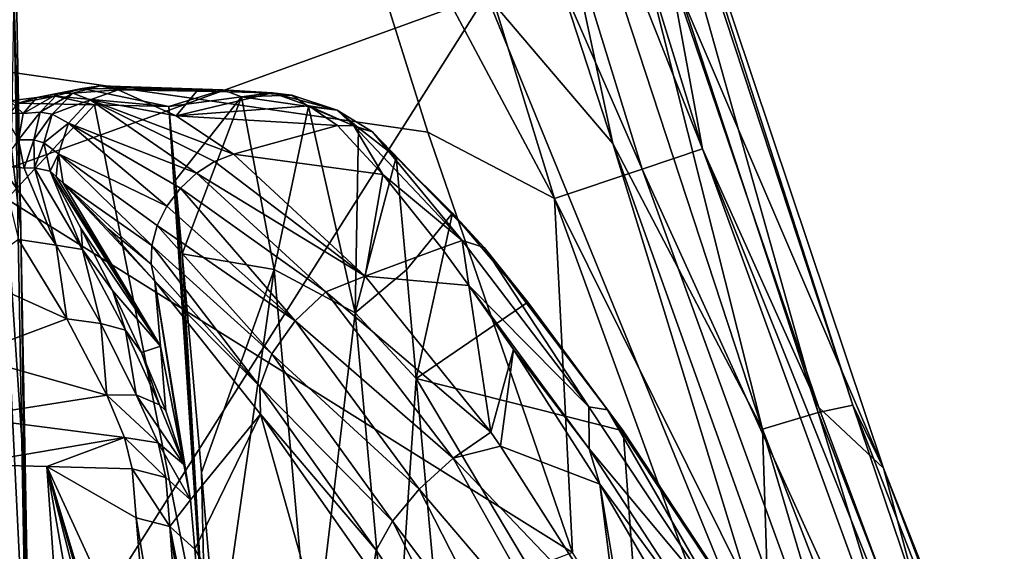
# Model space of a CAD drawing. Units: millimetres. Extents: x -182 to 194, y -313 to 414.
# Drawn here: x 120 to 138, y 133 to 142 of the extents above; entities that cross this region are included whole.
import ezdxf

# ---------------------------------------------------------------- set-up
doc = ezdxf.new("R2010")
doc.units = ezdxf.units.MM
doc.header["$LTSCALE"] = 65.185185
for name, color, linetype in [('1001', 7, 'CONTINUOUS'), ('1002', 7, 'CONTINUOUS'), ('1005', 7, 'CONTINUOUS'), ('1037', 7, 'CONTINUOUS'), ('1038', 7, 'CONTINUOUS'), ('1052', 7, 'CONTINUOUS'), ('1053', 7, 'CONTINUOUS'), ('1054', 7, 'CONTINUOUS'), ('1055', 7, 'CONTINUOUS'), ('1056', 7, 'CONTINUOUS'), ('1057', 7, 'CONTINUOUS'), ('1061', 7, 'CONTINUOUS'), ('1062', 7, 'CONTINUOUS'), ('1063', 7, 'CONTINUOUS'), ('1064', 7, 'CONTINUOUS'), ('1065', 7, 'CONTINUOUS'), ('1066', 7, 'CONTINUOUS'), ('1069', 7, 'CONTINUOUS'), ('1070', 7, 'CONTINUOUS'), ('263', 7, 'CONTINUOUS'), ('300', 7, 'CONTINUOUS'), ('306', 7, 'CONTINUOUS'), ('315', 7, 'CONTINUOUS'), ('366', 7, 'CONTINUOUS'), ('486', 7, 'CONTINUOUS'), ('495', 7, 'CONTINUOUS'), ('991', 7, 'CONTINUOUS'), ('993', 7, 'CONTINUOUS'), ('994', 7, 'CONTINUOUS'), ('999', 7, 'CONTINUOUS')]:
    doc.layers.add(name, color=color, linetype=linetype)

msp = doc.modelspace()

# ---------------------------------------------------------------- linework, layer by layer
at = {"layer": '1001', "linetype": 'Continuous'}
msp.add_3dface([(123.304, 133.026, -435.254), (123.557, 129.925, -443.165), (126.797, 127.164, -434.131), (123.304, 133.026, -435.254)], dxfattribs=at)
at = {"layer": '1002', "linetype": 'Continuous'}
for points in [[(123.109, 134.528, -431.792), (123.231, 133.899, -433.029), (122.598, 137.783, -424.712), (123.109, 134.528, -431.792)], [(122.598, 137.783, -424.712), (123.231, 133.899, -433.029), (124.47, 135.42, -422.167), (122.598, 137.783, -424.712)], [(122.695, 136.628, -427.664), (123.109, 134.528, -431.792), (122.598, 137.783, -424.712), (122.695, 136.628, -427.664)], [(122.791, 135.48, -430.601), (123.109, 134.528, -431.792), (122.695, 136.628, -427.664), (122.791, 135.48, -430.601)], [(123.231, 133.899, -433.029), (123.304, 133.026, -435.254), (124.47, 135.42, -422.167), (123.231, 133.899, -433.029)], [(123.304, 133.026, -435.254), (126.797, 127.164, -434.131), (124.47, 135.42, -422.167), (123.304, 133.026, -435.254)], [(124.47, 135.42, -422.167), (126.797, 127.164, -434.131), (126.458, 132.591, -420.316), (124.47, 135.42, -422.167)]]:
    msp.add_3dface(points, dxfattribs=at)
at = {"layer": '1005', "linetype": 'Continuous'}
for points in [[(121.289, 138.712, -428.693), (122.695, 136.628, -427.664), (120.738, 139.734, -428.479), (121.289, 138.712, -428.693)], [(120.738, 139.734, -428.479), (122.695, 136.628, -427.664), (120.847, 139.642, -428.184), (120.738, 139.734, -428.479)], [(122.695, 136.628, -427.664), (120.971, 139.52, -427.902), (120.847, 139.642, -428.184), (122.695, 136.628, -427.664)], [(122.695, 136.628, -427.664), (122.598, 137.783, -424.712), (120.971, 139.52, -427.902), (122.695, 136.628, -427.664)], [(120.971, 139.52, -427.902), (122.598, 137.783, -424.712), (121.768, 138.71, -426.201), (120.971, 139.52, -427.902)], [(121.845, 137.618, -429.099), (122.695, 136.628, -427.664), (121.289, 138.712, -428.693), (121.845, 137.618, -429.099)], [(122.361, 136.517, -429.73), (122.695, 136.628, -427.664), (121.845, 137.618, -429.099), (122.361, 136.517, -429.73)], [(122.791, 135.48, -430.601), (122.695, 136.628, -427.664), (122.361, 136.517, -429.73), (122.791, 135.48, -430.601)]]:
    msp.add_3dface(points, dxfattribs=at)
at = {"layer": '1037', "linetype": 'Continuous'}
for points in [[(121.947, 141.182, -427.906), (122.972, 140.72, -426.017), (123.344, 141.153, -427.873), (121.947, 141.182, -427.906)], [(123.344, 141.153, -427.873), (122.972, 140.72, -426.017), (124.684, 141.124, -427.841), (123.344, 141.153, -427.873)], [(124.684, 141.124, -427.841), (122.972, 140.72, -426.017), (125.332, 140.897, -426.794), (124.684, 141.124, -427.841)], [(125.332, 140.897, -426.794), (122.972, 140.72, -426.017), (125.836, 140.548, -425.643), (125.332, 140.897, -426.794)], [(122.972, 140.72, -426.017), (123.991, 140.036, -424.298), (125.836, 140.548, -425.643), (122.972, 140.72, -426.017)], [(125.836, 140.548, -425.643), (123.991, 140.036, -424.298), (126.645, 139.678, -423.675), (125.836, 140.548, -425.643)], [(126.645, 139.678, -423.675), (123.991, 140.036, -424.298), (126.327, 137.874, -421.067), (126.645, 139.678, -423.675)], [(127.682, 138.377, -421.701), (126.645, 139.678, -423.675), (126.327, 137.874, -421.067), (127.682, 138.377, -421.701)], [(128.172, 137.708, -420.917), (127.682, 138.377, -421.701), (126.327, 137.874, -421.067), (128.172, 137.708, -420.917)], [(128.558, 135.102, -418.7), (128.172, 137.708, -420.917), (126.327, 137.874, -421.067), (128.558, 135.102, -418.7)], [(128.961, 136.572, -419.82), (128.172, 137.708, -420.917), (128.558, 135.102, -418.7), (128.961, 136.572, -419.82)], [(128.732, 134.856, -418.545), (128.961, 136.572, -419.82), (128.558, 135.102, -418.7), (128.732, 134.856, -418.545)], [(130.496, 134.18, -418.166), (128.961, 136.572, -419.82), (128.732, 134.856, -418.545), (130.496, 134.18, -418.166)], [(130.825, 131.564, -417.065), (130.496, 134.18, -418.166), (128.732, 134.856, -418.545), (130.825, 131.564, -417.065)], [(132.25, 131.169, -416.958), (130.496, 134.18, -418.166), (130.976, 131.301, -416.988), (132.25, 131.169, -416.958)], [(130.976, 131.301, -416.988), (130.496, 134.18, -418.166), (130.825, 131.564, -417.065), (130.976, 131.301, -416.988)]]:
    msp.add_3dface(points, dxfattribs=at)
at = {"layer": '1038', "linetype": 'Continuous'}
for points in [[(120.179, 138.52, -429.669), (119.299, 137.896, -429.886), (121.037, 137.113, -430.239), (120.179, 138.52, -429.669)], [(119.299, 137.896, -429.886), (119.275, 136.457, -430.707), (121.037, 137.113, -430.239), (119.299, 137.896, -429.886)], [(121.037, 137.113, -430.239), (119.275, 136.457, -430.707), (121.747, 135.759, -431.268), (121.037, 137.113, -430.239)], [(119.275, 136.457, -430.707), (119.257, 135.37, -431.795), (121.747, 135.759, -431.268), (119.275, 136.457, -430.707)], [(121.747, 135.759, -431.268), (119.257, 135.37, -431.795), (122.057, 135.007, -432.201), (121.747, 135.759, -431.268)], [(119.257, 135.37, -431.795), (119.243, 134.53, -433.285), (122.057, 135.007, -432.201), (119.257, 135.37, -431.795)], [(119.243, 134.53, -433.285), (120.68, 134.492, -433.282), (122.057, 135.007, -432.201), (119.243, 134.53, -433.285)], [(120.68, 134.492, -433.282), (122.193, 134.452, -433.278), (122.057, 135.007, -432.201), (120.68, 134.492, -433.282)]]:
    msp.add_3dface(points, dxfattribs=at)
at = {"layer": '1052', "linetype": 'Continuous'}
for points in [[(125.836, 140.548, -425.643), (126.645, 139.678, -423.675), (126.13, 140.542, -425.763), (125.836, 140.548, -425.643)], [(126.645, 139.678, -423.675), (128.048, 138.507, -422.034), (126.13, 140.542, -425.763), (126.645, 139.678, -423.675)], [(128.048, 138.507, -422.034), (126.458, 140.432, -425.932), (126.13, 140.542, -425.763), (128.048, 138.507, -422.034)], [(128.439, 138.378, -422.386), (126.88, 139.987, -426.257), (126.458, 140.432, -425.932), (128.439, 138.378, -422.386)], [(128.439, 138.378, -422.386), (126.458, 140.432, -425.932), (128.048, 138.507, -422.034), (128.439, 138.378, -422.386)], [(127.881, 138.99, -424.112), (126.88, 139.987, -426.257), (128.439, 138.378, -422.386), (127.881, 138.99, -424.112)], [(126.645, 139.678, -423.675), (127.682, 138.377, -421.701), (128.048, 138.507, -422.034), (126.645, 139.678, -423.675)], [(129.214, 137.411, -421.981), (127.881, 138.99, -424.112), (128.439, 138.378, -422.386), (129.214, 137.411, -421.981)], [(127.682, 138.377, -421.701), (128.172, 137.708, -420.917), (128.048, 138.507, -422.034), (127.682, 138.377, -421.701)], [(128.172, 137.708, -420.917), (130.301, 135.552, -419.254), (128.048, 138.507, -422.034), (128.172, 137.708, -420.917)], [(130.301, 135.552, -419.254), (128.439, 138.378, -422.386), (128.048, 138.507, -422.034), (130.301, 135.552, -419.254)], [(130.633, 135.496, -419.678), (129.214, 137.411, -421.981), (128.439, 138.378, -422.386), (130.633, 135.496, -419.678)], [(130.633, 135.496, -419.678), (128.439, 138.378, -422.386), (130.301, 135.552, -419.254), (130.633, 135.496, -419.678)], [(128.172, 137.708, -420.917), (128.961, 136.572, -419.82), (130.305, 134.808, -418.547), (128.172, 137.708, -420.917)], [(130.301, 135.552, -419.254), (128.172, 137.708, -420.917), (130.305, 134.808, -418.547), (130.301, 135.552, -419.254)], [(130.909, 135.124, -420.041), (129.214, 137.411, -421.981), (130.633, 135.496, -419.678), (130.909, 135.124, -420.041)], [(128.961, 136.572, -419.82), (130.496, 134.18, -418.166), (130.305, 134.808, -418.547), (128.961, 136.572, -419.82)], [(132.673, 131.97, -417.522), (130.633, 135.496, -419.678), (130.301, 135.552, -419.254), (132.673, 131.97, -417.522)], [(132.673, 131.97, -417.522), (130.301, 135.552, -419.254), (130.305, 134.808, -418.547), (132.673, 131.97, -417.522)], [(132.949, 131.997, -417.987), (130.909, 135.124, -420.041), (130.633, 135.496, -419.678), (132.949, 131.997, -417.987)], [(132.949, 131.997, -417.987), (130.633, 135.496, -419.678), (132.673, 131.97, -417.522), (132.949, 131.997, -417.987)], [(132.952, 132.032, -418.551), (130.909, 135.124, -420.041), (132.949, 131.997, -417.987), (132.952, 132.032, -418.551)], [(130.496, 134.18, -418.166), (132.489, 131.454, -417.094), (130.305, 134.808, -418.547), (130.496, 134.18, -418.166)], [(132.489, 131.454, -417.094), (132.673, 131.97, -417.522), (130.305, 134.808, -418.547), (132.489, 131.454, -417.094)], [(130.496, 134.18, -418.166), (132.25, 131.169, -416.958), (132.489, 131.454, -417.094), (130.496, 134.18, -418.166)]]:
    msp.add_3dface(points, dxfattribs=at)
at = {"layer": '1053', "linetype": 'Continuous'}
for points in [[(123.424, 134.387, -447.114), (123.081, 138.27, -437.19), (124.715, 137.988, -437.026), (123.424, 134.387, -447.114)], [(123.717, 130.997, -455.783), (123.424, 134.387, -447.114), (124.715, 137.988, -437.026), (123.717, 130.997, -455.783)], [(125.374, 130.693, -455.613), (123.717, 130.997, -455.783), (124.715, 137.988, -437.026), (125.374, 130.693, -455.613)], [(126.153, 137.221, -436.679), (125.374, 130.693, -455.613), (124.715, 137.988, -437.026), (126.153, 137.221, -436.679)], [(126.822, 129.89, -455.253), (125.374, 130.693, -455.613), (126.153, 137.221, -436.679), (126.822, 129.89, -455.253)], [(127.235, 136.054, -436.187), (126.822, 129.89, -455.253), (126.153, 137.221, -436.679), (127.235, 136.054, -436.187)], [(127.235, 136.054, -436.187), (127.587, 132.123, -446.096), (126.822, 129.89, -455.253), (127.235, 136.054, -436.187)]]:
    msp.add_3dface(points, dxfattribs=at)
at = {"layer": '1054', "linetype": 'Continuous'}
for points in [[(122.965, 139.575, -433.853), (122.847, 140.885, -430.503), (124.134, 141.058, -429.488), (122.965, 139.575, -433.853)], [(123.081, 138.27, -437.19), (122.965, 139.575, -433.853), (124.134, 141.058, -429.488), (123.081, 138.27, -437.19)], [(124.715, 137.988, -437.026), (123.081, 138.27, -437.19), (124.134, 141.058, -429.488), (124.715, 137.988, -437.026)], [(125.326, 140.885, -428.412), (124.715, 137.988, -437.026), (124.134, 141.058, -429.488), (125.326, 140.885, -428.412)], [(126.153, 137.221, -436.679), (124.715, 137.988, -437.026), (125.326, 140.885, -428.412), (126.153, 137.221, -436.679)], [(126.209, 140.506, -427.375), (126.153, 137.221, -436.679), (125.326, 140.885, -428.412), (126.209, 140.506, -427.375)], [(126.88, 139.987, -426.257), (126.153, 137.221, -436.679), (126.209, 140.506, -427.375), (126.88, 139.987, -426.257)], [(126.88, 139.987, -426.257), (127.061, 137.985, -431.311), (126.153, 137.221, -436.679), (126.88, 139.987, -426.257)], [(127.061, 137.985, -431.311), (127.235, 136.054, -436.187), (126.153, 137.221, -436.679), (127.061, 137.985, -431.311)]]:
    msp.add_3dface(points, dxfattribs=at)
at = {"layer": '1055', "linetype": 'Continuous'}
for points in [[(121.304, 141.206, -429.428), (122.847, 140.885, -430.503), (120.828, 141.07, -430.108), (121.304, 141.206, -429.428)], [(121.304, 141.206, -429.428), (121.624, 141.251, -428.627), (123.802, 141.181, -429.193), (121.304, 141.206, -429.428)], [(122.847, 140.885, -430.503), (121.304, 141.206, -429.428), (123.802, 141.181, -429.193), (122.847, 140.885, -430.503)], [(123.802, 141.181, -429.193), (121.624, 141.251, -428.627), (121.775, 141.23, -428.263), (123.802, 141.181, -429.193)], [(121.947, 141.182, -427.906), (123.802, 141.181, -429.193), (121.775, 141.23, -428.263), (121.947, 141.182, -427.906)], [(121.527, 140.912, -430.52), (120.172, 140.94, -430.538), (120.828, 141.07, -430.108), (121.527, 140.912, -430.52)], [(122.847, 140.885, -430.503), (121.527, 140.912, -430.52), (120.828, 141.07, -430.108), (122.847, 140.885, -430.503)], [(121.947, 141.182, -427.906), (123.344, 141.153, -427.873), (123.802, 141.181, -429.193), (121.947, 141.182, -427.906)], [(123.344, 141.153, -427.873), (124.684, 141.124, -427.841), (123.802, 141.181, -429.193), (123.344, 141.153, -427.873)]]:
    msp.add_3dface(points, dxfattribs=at)
at = {"layer": '1056', "linetype": 'Continuous'}
for points in [[(124.134, 141.058, -429.488), (122.847, 140.885, -430.503), (123.802, 141.181, -429.193), (124.134, 141.058, -429.488)], [(123.802, 141.181, -429.193), (124.684, 141.124, -427.841), (124.579, 141.117, -428.83), (123.802, 141.181, -429.193)], [(124.134, 141.058, -429.488), (123.802, 141.181, -429.193), (124.579, 141.117, -428.83), (124.134, 141.058, -429.488)], [(125.029, 141.083, -428.132), (124.134, 141.058, -429.488), (124.579, 141.117, -428.83), (125.029, 141.083, -428.132)], [(125.326, 140.885, -428.412), (124.134, 141.058, -429.488), (125.029, 141.083, -428.132), (125.326, 140.885, -428.412)], [(124.684, 141.124, -427.841), (125.029, 141.083, -428.132), (124.579, 141.117, -428.83), (124.684, 141.124, -427.841)]]:
    msp.add_3dface(points, dxfattribs=at)
at = {"layer": '1057', "linetype": 'Continuous'}
for points in [[(124.684, 141.124, -427.841), (125.332, 140.897, -426.794), (125.83, 140.821, -427.076), (124.684, 141.124, -427.841)], [(125.029, 141.083, -428.132), (124.684, 141.124, -427.841), (125.83, 140.821, -427.076), (125.029, 141.083, -428.132)], [(125.326, 140.885, -428.412), (125.029, 141.083, -428.132), (125.83, 140.821, -427.076), (125.326, 140.885, -428.412)], [(126.209, 140.506, -427.375), (125.326, 140.885, -428.412), (125.83, 140.821, -427.076), (126.209, 140.506, -427.375)], [(125.332, 140.897, -426.794), (125.836, 140.548, -425.643), (126.13, 140.542, -425.763), (125.332, 140.897, -426.794)], [(125.332, 140.897, -426.794), (126.13, 140.542, -425.763), (125.83, 140.821, -427.076), (125.332, 140.897, -426.794)], [(126.458, 140.432, -425.932), (126.209, 140.506, -427.375), (125.83, 140.821, -427.076), (126.458, 140.432, -425.932)], [(126.13, 140.542, -425.763), (126.458, 140.432, -425.932), (125.83, 140.821, -427.076), (126.13, 140.542, -425.763)], [(126.458, 140.432, -425.932), (126.88, 139.987, -426.257), (126.209, 140.506, -427.375), (126.458, 140.432, -425.932)]]:
    msp.add_3dface(points, dxfattribs=at)
at = {"layer": '1061', "linetype": 'Continuous'}
for points in [[(122.264, 133.582, -435.504), (122.517, 130.489, -443.418), (123.286, 127.462, -450.777), (122.264, 133.582, -435.504)], [(122.264, 133.582, -435.504), (123.286, 127.462, -450.777), (122.862, 133.429, -435.426), (122.264, 133.582, -435.504)], [(123.304, 133.026, -435.254), (122.862, 133.429, -435.426), (123.557, 129.925, -443.165), (123.304, 133.026, -435.254)], [(123.791, 127.013, -450.586), (123.557, 129.925, -443.165), (122.862, 133.429, -435.426), (123.791, 127.013, -450.586)], [(123.286, 127.462, -450.777), (123.791, 127.013, -450.586), (122.862, 133.429, -435.426), (123.286, 127.462, -450.777)]]:
    msp.add_3dface(points, dxfattribs=at)
at = {"layer": '1062', "linetype": 'Continuous'}
for points in [[(122.193, 134.452, -433.278), (122.264, 133.582, -435.504), (122.862, 133.429, -435.426), (122.193, 134.452, -433.278)], [(122.193, 134.452, -433.278), (122.862, 133.429, -435.426), (122.79, 134.3, -433.2), (122.193, 134.452, -433.278)], [(122.862, 133.429, -435.426), (123.231, 133.899, -433.029), (122.79, 134.3, -433.2), (122.862, 133.429, -435.426)], [(123.304, 133.026, -435.254), (123.231, 133.899, -433.029), (122.862, 133.429, -435.426), (123.304, 133.026, -435.254)]]:
    msp.add_3dface(points, dxfattribs=at)
at = {"layer": '1063', "linetype": 'Continuous'}
for points in [[(121.747, 135.759, -431.268), (122.657, 134.913, -432.025), (122.265, 135.762, -431.076), (121.747, 135.759, -431.268)], [(121.747, 135.759, -431.268), (122.057, 135.007, -432.201), (122.657, 134.913, -432.025), (121.747, 135.759, -431.268)], [(122.657, 134.913, -432.025), (123.109, 134.528, -431.792), (122.265, 135.762, -431.076), (122.657, 134.913, -432.025)], [(122.265, 135.762, -431.076), (123.109, 134.528, -431.792), (122.677, 135.589, -430.751), (122.265, 135.762, -431.076)], [(123.109, 134.528, -431.792), (122.791, 135.48, -430.601), (122.677, 135.589, -430.751), (123.109, 134.528, -431.792)], [(122.057, 135.007, -432.201), (122.193, 134.452, -433.278), (122.79, 134.3, -433.2), (122.057, 135.007, -432.201)], [(122.057, 135.007, -432.201), (122.79, 134.3, -433.2), (122.657, 134.913, -432.025), (122.057, 135.007, -432.201)], [(123.231, 133.899, -433.029), (123.109, 134.528, -431.792), (122.657, 134.913, -432.025), (123.231, 133.899, -433.029)], [(122.79, 134.3, -433.2), (123.231, 133.899, -433.029), (122.657, 134.913, -432.025), (122.79, 134.3, -433.2)]]:
    msp.add_3dface(points, dxfattribs=at)
at = {"layer": '1064', "linetype": 'Continuous'}
for points in [[(119.85, 139.846, -429.368), (120.179, 138.52, -429.669), (120.843, 138.421, -429.559), (119.85, 139.846, -429.368)], [(119.85, 139.846, -429.368), (120.843, 138.421, -429.559), (120.275, 139.789, -429.161), (119.85, 139.846, -429.368)], [(120.275, 139.789, -429.161), (120.843, 138.421, -429.559), (120.461, 139.793, -428.98), (120.275, 139.789, -429.161)], [(121.314, 138.347, -429.21), (120.738, 139.734, -428.479), (120.461, 139.793, -428.98), (121.314, 138.347, -429.21)], [(120.461, 139.793, -428.98), (120.843, 138.421, -429.559), (121.314, 138.347, -429.21), (120.461, 139.793, -428.98)], [(121.289, 138.712, -428.693), (120.738, 139.734, -428.479), (121.314, 138.347, -429.21), (121.289, 138.712, -428.693)], [(121.845, 137.618, -429.099), (121.289, 138.712, -428.693), (121.314, 138.347, -429.21), (121.845, 137.618, -429.099)], [(120.179, 138.52, -429.669), (121.037, 137.113, -430.239), (120.843, 138.421, -429.559), (120.179, 138.52, -429.669)], [(120.843, 138.421, -429.559), (121.037, 137.113, -430.239), (121.639, 137.032, -430.132), (120.843, 138.421, -429.559)], [(120.843, 138.421, -429.559), (121.639, 137.032, -430.132), (121.314, 138.347, -429.21), (120.843, 138.421, -429.559)], [(121.845, 137.618, -429.099), (121.314, 138.347, -429.21), (122.073, 136.914, -429.79), (121.845, 137.618, -429.099)], [(121.314, 138.347, -429.21), (121.639, 137.032, -430.132), (122.073, 136.914, -429.79), (121.314, 138.347, -429.21)], [(122.361, 136.517, -429.73), (121.845, 137.618, -429.099), (122.073, 136.914, -429.79), (122.361, 136.517, -429.73)], [(121.037, 137.113, -430.239), (121.747, 135.759, -431.268), (121.639, 137.032, -430.132), (121.037, 137.113, -430.239)], [(121.747, 135.759, -431.268), (122.265, 135.762, -431.076), (121.639, 137.032, -430.132), (121.747, 135.759, -431.268)], [(121.639, 137.032, -430.132), (122.265, 135.762, -431.076), (122.073, 136.914, -429.79), (121.639, 137.032, -430.132)], [(122.677, 135.589, -430.751), (122.361, 136.517, -429.73), (122.073, 136.914, -429.79), (122.677, 135.589, -430.751)], [(122.265, 135.762, -431.076), (122.677, 135.589, -430.751), (122.073, 136.914, -429.79), (122.265, 135.762, -431.076)], [(122.791, 135.48, -430.601), (122.361, 136.517, -429.73), (122.677, 135.589, -430.751), (122.791, 135.48, -430.601)]]:
    msp.add_3dface(points, dxfattribs=at)
at = {"layer": '1065', "linetype": 'Continuous'}
for points in [[(121.947, 141.182, -427.906), (121.624, 141.251, -428.627), (121.141, 141.12, -428.453), (121.947, 141.182, -427.906)], [(121.624, 141.251, -428.627), (121.947, 141.182, -427.906), (121.775, 141.23, -428.263), (121.624, 141.251, -428.627)], [(121.141, 141.12, -428.453), (120.776, 140.748, -428.357), (121.451, 141.003, -427.671), (121.141, 141.12, -428.453)], [(121.947, 141.182, -427.906), (121.141, 141.12, -428.453), (121.451, 141.003, -427.671), (121.947, 141.182, -427.906)], [(121.451, 141.003, -427.671), (120.776, 140.748, -428.357), (121.063, 140.585, -427.585), (121.451, 141.003, -427.671)], [(120.776, 140.748, -428.357), (120.628, 140.24, -428.367), (121.063, 140.585, -427.585), (120.776, 140.748, -428.357)], [(121.063, 140.585, -427.585), (120.628, 140.24, -428.367), (120.887, 140.041, -427.669), (121.063, 140.585, -427.585)], [(120.628, 140.24, -428.367), (120.738, 139.734, -428.479), (120.887, 140.041, -427.669), (120.628, 140.24, -428.367)], [(120.738, 139.734, -428.479), (120.847, 139.642, -428.184), (120.887, 140.041, -427.669), (120.738, 139.734, -428.479)], [(120.847, 139.642, -428.184), (120.971, 139.52, -427.902), (120.887, 140.041, -427.669), (120.847, 139.642, -428.184)]]:
    msp.add_3dface(points, dxfattribs=at)
at = {"layer": '1066', "linetype": 'Continuous'}
for points in [[(121.304, 141.206, -429.428), (120.828, 141.07, -430.108), (120.501, 141.046, -429.711), (121.304, 141.206, -429.428)], [(121.304, 141.206, -429.428), (120.501, 141.046, -429.711), (120.879, 141.117, -429.152), (121.304, 141.206, -429.428)], [(121.624, 141.251, -428.627), (121.304, 141.206, -429.428), (120.879, 141.117, -429.152), (121.624, 141.251, -428.627)], [(121.141, 141.12, -428.453), (121.624, 141.251, -428.627), (120.879, 141.117, -429.152), (121.141, 141.12, -428.453)], [(120.172, 140.94, -430.538), (120.021, 140.983, -430.066), (120.501, 141.046, -429.711), (120.172, 140.94, -430.538)], [(120.501, 141.046, -429.711), (120.021, 140.983, -430.066), (120.26, 140.759, -429.359), (120.501, 141.046, -429.711)], [(120.828, 141.07, -430.108), (120.172, 140.94, -430.538), (120.501, 141.046, -429.711), (120.828, 141.07, -430.108)], [(120.501, 141.046, -429.711), (120.26, 140.759, -429.359), (120.879, 141.117, -429.152), (120.501, 141.046, -429.711)], [(120.879, 141.117, -429.152), (120.26, 140.759, -429.359), (120.563, 140.781, -428.925), (120.879, 141.117, -429.152)], [(120.776, 140.748, -428.357), (121.141, 141.12, -428.453), (120.563, 140.781, -428.925), (120.776, 140.748, -428.357)], [(121.141, 141.12, -428.453), (120.879, 141.117, -429.152), (120.563, 140.781, -428.925), (121.141, 141.12, -428.453)], [(120.021, 140.983, -430.066), (119.896, 140.763, -429.639), (120.26, 140.759, -429.359), (120.021, 140.983, -430.066)], [(120.26, 140.759, -429.359), (119.896, 140.763, -429.639), (120.176, 140.294, -429.155), (120.26, 140.759, -429.359)], [(120.26, 140.759, -429.359), (120.176, 140.294, -429.155), (120.563, 140.781, -428.925), (120.26, 140.759, -429.359)], [(120.563, 140.781, -428.925), (120.176, 140.294, -429.155), (120.446, 140.293, -428.811), (120.563, 140.781, -428.925)], [(120.776, 140.748, -428.357), (120.563, 140.781, -428.925), (120.446, 140.293, -428.811), (120.776, 140.748, -428.357)], [(120.628, 140.24, -428.367), (120.776, 140.748, -428.357), (120.446, 140.293, -428.811), (120.628, 140.24, -428.367)], [(119.85, 139.846, -429.368), (120.275, 139.789, -429.161), (120.176, 140.294, -429.155), (119.85, 139.846, -429.368)], [(120.176, 140.294, -429.155), (120.275, 139.789, -429.161), (120.446, 140.293, -428.811), (120.176, 140.294, -429.155)], [(120.275, 139.789, -429.161), (120.461, 139.793, -428.98), (120.446, 140.293, -428.811), (120.275, 139.789, -429.161)], [(120.461, 139.793, -428.98), (120.628, 140.24, -428.367), (120.446, 140.293, -428.811), (120.461, 139.793, -428.98)], [(120.461, 139.793, -428.98), (120.738, 139.734, -428.479), (120.628, 140.24, -428.367), (120.461, 139.793, -428.98)]]:
    msp.add_3dface(points, dxfattribs=at)
at = {"layer": '1069', "linetype": 'Continuous'}
for points in [[(122.972, 140.72, -426.017), (121.947, 141.182, -427.906), (121.451, 141.003, -427.671), (122.972, 140.72, -426.017)], [(121.451, 141.003, -427.671), (121.063, 140.585, -427.585), (123.337, 139.701, -424.014), (121.451, 141.003, -427.671)], [(123.991, 140.036, -424.298), (122.972, 140.72, -426.017), (121.451, 141.003, -427.671), (123.991, 140.036, -424.298)], [(123.991, 140.036, -424.298), (121.451, 141.003, -427.671), (123.657, 139.907, -424.126), (123.991, 140.036, -424.298)], [(123.657, 139.907, -424.126), (121.451, 141.003, -427.671), (123.337, 139.701, -424.014), (123.657, 139.907, -424.126)], [(121.063, 140.585, -427.585), (120.887, 140.041, -427.669), (122.812, 139.114, -423.996), (121.063, 140.585, -427.585)], [(123.337, 139.701, -424.014), (121.063, 140.585, -427.585), (123.049, 139.431, -423.97), (123.337, 139.701, -424.014)], [(123.049, 139.431, -423.97), (121.063, 140.585, -427.585), (122.812, 139.114, -423.996), (123.049, 139.431, -423.97)], [(120.887, 140.041, -427.669), (120.971, 139.52, -427.902), (122.544, 138.418, -424.25), (120.887, 140.041, -427.669)], [(122.812, 139.114, -423.996), (120.887, 140.041, -427.669), (122.64, 138.769, -424.092), (122.812, 139.114, -423.996)], [(122.64, 138.769, -424.092), (120.887, 140.041, -427.669), (122.544, 138.418, -424.25), (122.64, 138.769, -424.092)], [(120.971, 139.52, -427.902), (121.768, 138.71, -426.201), (122.529, 138.082, -424.461), (120.971, 139.52, -427.902)], [(122.544, 138.418, -424.25), (120.971, 139.52, -427.902), (122.529, 138.082, -424.461), (122.544, 138.418, -424.25)], [(121.768, 138.71, -426.201), (122.598, 137.783, -424.712), (122.529, 138.082, -424.461), (121.768, 138.71, -426.201)]]:
    msp.add_3dface(points, dxfattribs=at)
at = {"layer": '1070', "linetype": 'Continuous'}
for points in [[(126.327, 137.874, -421.067), (123.991, 140.036, -424.298), (123.657, 139.907, -424.126), (126.327, 137.874, -421.067)], [(126.327, 137.874, -421.067), (123.657, 139.907, -424.126), (123.337, 139.701, -424.014), (126.327, 137.874, -421.067)], [(123.337, 139.701, -424.014), (123.049, 139.431, -423.97), (125.63, 137.595, -420.941), (123.337, 139.701, -424.014)], [(126.327, 137.874, -421.067), (123.337, 139.701, -424.014), (125.63, 137.595, -420.941), (126.327, 137.874, -421.067)], [(123.049, 139.431, -423.97), (122.812, 139.114, -423.996), (125.084, 137.078, -420.94), (123.049, 139.431, -423.97)], [(125.63, 137.595, -420.941), (123.049, 139.431, -423.97), (125.084, 137.078, -420.94), (125.63, 137.595, -420.941)], [(122.812, 139.114, -423.996), (122.64, 138.769, -424.092), (125.084, 137.078, -420.94), (122.812, 139.114, -423.996)], [(122.64, 138.769, -424.092), (122.544, 138.418, -424.25), (124.675, 136.49, -421.168), (122.64, 138.769, -424.092)], [(125.084, 137.078, -420.94), (122.64, 138.769, -424.092), (124.675, 136.49, -421.168), (125.084, 137.078, -420.94)], [(122.544, 138.418, -424.25), (122.529, 138.082, -424.461), (124.461, 135.911, -421.597), (122.544, 138.418, -424.25)], [(124.675, 136.49, -421.168), (122.544, 138.418, -424.25), (124.461, 135.911, -421.597), (124.675, 136.49, -421.168)], [(122.529, 138.082, -424.461), (122.598, 137.783, -424.712), (124.461, 135.911, -421.597), (122.529, 138.082, -424.461)], [(122.598, 137.783, -424.712), (124.47, 135.42, -422.167), (124.461, 135.911, -421.597), (122.598, 137.783, -424.712)], [(128.558, 135.102, -418.7), (126.327, 137.874, -421.067), (125.63, 137.595, -420.941), (128.558, 135.102, -418.7)], [(125.63, 137.595, -420.941), (125.084, 137.078, -420.94), (127.892, 134.638, -418.557), (125.63, 137.595, -420.941)], [(128.558, 135.102, -418.7), (125.63, 137.595, -420.941), (127.892, 134.638, -418.557), (128.558, 135.102, -418.7)], [(125.084, 137.078, -420.94), (124.675, 136.49, -421.168), (127.289, 134.09, -418.673), (125.084, 137.078, -420.94)], [(127.892, 134.638, -418.557), (125.084, 137.078, -420.94), (127.289, 134.09, -418.673), (127.892, 134.638, -418.557)], [(124.675, 136.49, -421.168), (124.461, 135.911, -421.597), (126.815, 133.524, -419.037), (124.675, 136.49, -421.168)], [(127.289, 134.09, -418.673), (124.675, 136.49, -421.168), (126.815, 133.524, -419.037), (127.289, 134.09, -418.673)], [(124.461, 135.911, -421.597), (124.47, 135.42, -422.167), (126.526, 133.005, -419.608), (124.461, 135.911, -421.597)], [(126.815, 133.524, -419.037), (124.461, 135.911, -421.597), (126.526, 133.005, -419.608), (126.815, 133.524, -419.037)], [(124.47, 135.42, -422.167), (126.458, 132.591, -420.316), (126.526, 133.005, -419.608), (124.47, 135.42, -422.167)], [(128.732, 134.856, -418.545), (128.558, 135.102, -418.7), (127.892, 134.638, -418.557), (128.732, 134.856, -418.545)], [(130.825, 131.564, -417.065), (128.732, 134.856, -418.545), (127.892, 134.638, -418.557), (130.825, 131.564, -417.065)], [(127.892, 134.638, -418.557), (127.289, 134.09, -418.673), (129.958, 130.958, -417.089), (127.892, 134.638, -418.557)], [(130.825, 131.564, -417.065), (127.892, 134.638, -418.557), (129.958, 130.958, -417.089), (130.825, 131.564, -417.065)], [(127.289, 134.09, -418.673), (126.815, 133.524, -419.037), (129.205, 130.341, -417.506), (127.289, 134.09, -418.673)], [(129.958, 130.958, -417.089), (127.289, 134.09, -418.673), (129.205, 130.341, -417.506), (129.958, 130.958, -417.089)], [(126.815, 133.524, -419.037), (126.526, 133.005, -419.608), (128.674, 129.813, -418.255), (126.815, 133.524, -419.037)], [(129.205, 130.341, -417.506), (126.815, 133.524, -419.037), (128.674, 129.813, -418.255), (129.205, 130.341, -417.506)], [(126.526, 133.005, -419.608), (126.458, 132.591, -420.316), (128.674, 129.813, -418.255), (126.526, 133.005, -419.608)]]:
    msp.add_3dface(points, dxfattribs=at)
at = {"layer": '263', "linetype": 'Continuous'}
for points in [[(120.216, 138.701, -16.489), (119.667, 143.416, -20.225), (120.109, 144.463, -16.489), (120.216, 138.701, -16.489)], [(119.935, 128.65, -20.225), (119.667, 143.416, -20.225), (120.394, 128.732, -16.49), (119.935, 128.65, -20.225)], [(120.394, 128.732, -16.49), (119.667, 143.416, -20.225), (120.304, 133.895, -16.489), (120.394, 128.732, -16.49)], [(120.304, 133.895, -16.489), (119.667, 143.416, -20.225), (120.216, 138.701, -16.489), (120.304, 133.895, -16.489)]]:
    msp.add_3dface(points, dxfattribs=at)
at = {"layer": '300', "linetype": 'Continuous'}
for points in [[(120.216, 138.701, -16.489), (120.109, 144.463, -16.489), (120.091, 142.935, -15.221), (120.216, 138.701, -16.489)], [(120.356, 128.268, -15.221), (120.091, 142.935, -15.221), (119.854, 128.259, -13.927), (120.356, 128.268, -15.221)], [(120.356, 128.268, -15.221), (120.216, 138.701, -16.489), (120.091, 142.935, -15.221), (120.356, 128.268, -15.221)], [(120.304, 133.895, -16.489), (120.216, 138.701, -16.489), (120.356, 128.268, -15.221), (120.304, 133.895, -16.489)], [(120.394, 128.732, -16.49), (120.304, 133.895, -16.489), (120.356, 128.268, -15.221), (120.394, 128.732, -16.49)]]:
    msp.add_3dface(points, dxfattribs=at)
at = {"layer": '306', "linetype": 'Continuous'}
for points in [[(115.519, 157.149, -401.999), (125.112, 147.839, -401.999), (115.26, 142.179, -401.999), (115.519, 157.149, -401.999)], [(125.112, 147.839, -401.999), (127.442, 140.429, -401.999), (115.26, 142.179, -401.999), (125.112, 147.839, -401.999)], [(115.26, 142.179, -401.999), (130.011, 132.968, -401.999), (115, 127.209, -401.999), (115.26, 142.179, -401.999)], [(127.442, 140.429, -401.999), (130.011, 132.968, -401.999), (115.26, 142.179, -401.999), (127.442, 140.429, -401.999)]]:
    msp.add_3dface(points, dxfattribs=at)
at = {"layer": '315', "linetype": 'Continuous'}
for points in [[(132.318, 140.133, -399.11), (126.992, 153.566, -400.666), (128.084, 153.871, -399.11), (132.318, 140.133, -399.11)], [(132.318, 140.133, -399.11), (128.084, 153.871, -399.11), (131.725, 143.352, -397.464), (132.318, 140.133, -399.11)], [(131.244, 139.772, -400.666), (125.415, 153.125, -401.679), (126.992, 153.566, -400.666), (131.244, 139.772, -400.666)], [(131.244, 139.772, -400.666), (126.992, 153.566, -400.666), (132.318, 140.133, -399.11), (131.244, 139.772, -400.666)], [(129.692, 139.25, -401.679), (125.112, 147.839, -401.999), (125.415, 153.125, -401.679), (129.692, 139.25, -401.679)], [(129.692, 139.25, -401.679), (125.415, 153.125, -401.679), (131.244, 139.772, -400.666), (129.692, 139.25, -401.679)], [(127.442, 140.429, -401.999), (125.112, 147.839, -401.999), (129.692, 139.25, -401.679), (127.442, 140.429, -401.999)], [(134.379, 135.54, -397.444), (132.318, 140.133, -399.11), (131.725, 143.352, -397.464), (134.379, 135.54, -397.444)], [(130.011, 132.968, -401.999), (127.442, 140.429, -401.999), (129.692, 139.25, -401.679), (130.011, 132.968, -401.999)], [(137.235, 126.618, -399.11), (131.244, 139.772, -400.666), (132.318, 140.133, -399.11), (137.235, 126.618, -399.11)], [(137.235, 126.618, -399.11), (132.318, 140.133, -399.11), (137.425, 127.365, -397.424), (137.235, 126.618, -399.11)], [(137.425, 127.365, -397.424), (132.318, 140.133, -399.11), (134.379, 135.54, -397.444), (137.425, 127.365, -397.424)], [(136.18, 126.204, -400.666), (129.692, 139.25, -401.679), (131.244, 139.772, -400.666), (136.18, 126.204, -400.666)], [(136.18, 126.204, -400.666), (131.244, 139.772, -400.666), (137.235, 126.618, -399.11), (136.18, 126.204, -400.666)], [(134.655, 125.605, -401.679), (130.011, 132.968, -401.999), (129.692, 139.25, -401.679), (134.655, 125.605, -401.679)], [(134.655, 125.605, -401.679), (129.692, 139.25, -401.679), (136.18, 126.204, -400.666), (134.655, 125.605, -401.679)]]:
    msp.add_3dface(points, dxfattribs=at)
at = {"layer": '366', "linetype": 'Continuous'}
for points in [[(135.527, 134.462, -389.161), (131.725, 143.352, -397.464), (130.886, 148.323, -390.184), (135.527, 134.462, -389.161)], [(134.379, 135.54, -397.444), (131.725, 143.352, -397.464), (135.527, 134.462, -389.161), (134.379, 135.54, -397.444)], [(137.425, 127.365, -397.424), (134.379, 135.54, -397.444), (135.527, 134.462, -389.161), (137.425, 127.365, -397.424)], [(140.824, 121.013, -387.788), (137.425, 127.365, -397.424), (135.527, 134.462, -389.161), (140.824, 121.013, -387.788)]]:
    msp.add_3dface(points, dxfattribs=at)
at = {"layer": '486', "linetype": 'Continuous'}
for points in [[(100.754, 145.838, -384.73), (109.013, 135.808, -384.188), (123.427, 157.068, -387.27), (100.754, 145.838, -384.73)], [(109.013, 135.808, -384.188), (128.484, 142.869, -386.497), (123.427, 157.068, -387.27), (109.013, 135.808, -384.188)], [(130.726, 140.229, -386.439), (128.249, 147.813, -386.932), (128.484, 142.869, -386.497), (130.726, 140.229, -386.439)], [(109.013, 135.808, -384.188), (117.407, 125.369, -383.456), (128.484, 142.869, -386.497), (109.013, 135.808, -384.188)], [(117.407, 125.369, -383.456), (134.225, 128.807, -385.437), (128.484, 142.869, -386.497), (117.407, 125.369, -383.456)], [(134.225, 128.807, -385.437), (130.726, 140.229, -386.439), (128.484, 142.869, -386.497), (134.225, 128.807, -385.437)], [(133.464, 132.572, -385.842), (130.726, 140.229, -386.439), (134.225, 128.807, -385.437), (133.464, 132.572, -385.842)]]:
    msp.add_3dface(points, dxfattribs=at)
at = {"layer": '495', "linetype": 'Continuous'}
for points in [[(134.367, 135.45, -387.005), (130.462, 149.316, -389.089), (129.852, 149.197, -387.984), (134.367, 135.45, -387.005)], [(134.986, 135.583, -388.103), (130.886, 148.323, -390.184), (130.462, 149.316, -389.089), (134.986, 135.583, -388.103)], [(134.986, 135.583, -388.103), (130.462, 149.316, -389.089), (134.367, 135.45, -387.005), (134.986, 135.583, -388.103)], [(128.863, 148.944, -387.232), (133.382, 135.157, -386.263), (129.852, 149.197, -387.984), (128.863, 148.944, -387.232)], [(133.382, 135.157, -386.263), (134.367, 135.45, -387.005), (129.852, 149.197, -387.984), (133.382, 135.157, -386.263)], [(128.249, 147.813, -386.932), (130.726, 140.229, -386.439), (128.863, 148.944, -387.232), (128.249, 147.813, -386.932)], [(128.863, 148.944, -387.232), (130.726, 140.229, -386.439), (133.382, 135.157, -386.263), (128.863, 148.944, -387.232)], [(135.527, 134.462, -389.161), (130.886, 148.323, -390.184), (134.986, 135.583, -388.103), (135.527, 134.462, -389.161)], [(130.726, 140.229, -386.439), (133.464, 132.572, -385.842), (133.382, 135.157, -386.263), (130.726, 140.229, -386.439)], [(133.382, 135.157, -386.263), (138.594, 121.665, -384.943), (134.367, 135.45, -387.005), (133.382, 135.157, -386.263)], [(139.575, 121.992, -385.675), (134.986, 135.583, -388.103), (134.367, 135.45, -387.005), (139.575, 121.992, -385.675)], [(138.594, 121.665, -384.943), (139.575, 121.992, -385.675), (134.367, 135.45, -387.005), (138.594, 121.665, -384.943)], [(140.206, 122.13, -386.766), (135.527, 134.462, -389.161), (134.986, 135.583, -388.103), (140.206, 122.13, -386.766)], [(140.206, 122.13, -386.766), (134.986, 135.583, -388.103), (139.575, 121.992, -385.675), (140.206, 122.13, -386.766)], [(133.464, 132.572, -385.842), (136.392, 125.007, -385.126), (133.382, 135.157, -386.263), (133.464, 132.572, -385.842)], [(133.382, 135.157, -386.263), (136.392, 125.007, -385.126), (138.594, 121.665, -384.943), (133.382, 135.157, -386.263)], [(140.824, 121.013, -387.788), (135.527, 134.462, -389.161), (140.206, 122.13, -386.766), (140.824, 121.013, -387.788)]]:
    msp.add_3dface(points, dxfattribs=at)
at = {"layer": '991', "linetype": 'Continuous'}
for points in [[(121.527, 140.912, -430.52), (112.385, 131.113, -456.545), (120.172, 140.94, -430.538), (121.527, 140.912, -430.52)], [(123.502, 130.999, -455.798), (112.385, 131.113, -456.545), (121.527, 140.912, -430.52), (123.502, 130.999, -455.798)], [(122.847, 140.885, -430.503), (123.502, 130.999, -455.798), (121.527, 140.912, -430.52), (122.847, 140.885, -430.503)], [(122.847, 140.885, -430.503), (122.965, 139.575, -433.853), (123.502, 130.999, -455.798), (122.847, 140.885, -430.503)], [(123.081, 138.27, -437.19), (123.502, 130.999, -455.798), (122.965, 139.575, -433.853), (123.081, 138.27, -437.19)], [(123.424, 134.387, -447.114), (123.502, 130.999, -455.798), (123.081, 138.27, -437.19), (123.424, 134.387, -447.114)], [(123.717, 130.997, -455.783), (123.502, 130.999, -455.798), (123.424, 134.387, -447.114), (123.717, 130.997, -455.783)]]:
    msp.add_3dface(points, dxfattribs=at)
at = {"layer": '993', "linetype": 'Continuous'}
msp.add_3dface([(127.235, 136.054, -436.187), (131.348, 129.146, -434.889), (127.587, 132.123, -446.096), (127.235, 136.054, -436.187)], dxfattribs=at)
at = {"layer": '994', "linetype": 'Continuous'}
for points in [[(126.88, 139.987, -426.257), (127.881, 138.99, -424.112), (127.061, 137.985, -431.311), (126.88, 139.987, -426.257)], [(127.881, 138.99, -424.112), (127.235, 136.054, -436.187), (127.061, 137.985, -431.311), (127.881, 138.99, -424.112)], [(129.214, 137.411, -421.981), (127.235, 136.054, -436.187), (127.881, 138.99, -424.112), (129.214, 137.411, -421.981)], [(130.909, 135.124, -420.041), (127.235, 136.054, -436.187), (129.214, 137.411, -421.981), (130.909, 135.124, -420.041)], [(131.348, 129.146, -434.889), (127.235, 136.054, -436.187), (130.909, 135.124, -420.041), (131.348, 129.146, -434.889)], [(132.952, 132.032, -418.551), (131.348, 129.146, -434.889), (130.909, 135.124, -420.041), (132.952, 132.032, -418.551)]]:
    msp.add_3dface(points, dxfattribs=at)
at = {"layer": '999', "linetype": 'Continuous'}
for points in [[(120.68, 134.492, -433.282), (119.243, 134.53, -433.285), (121.216, 126.8, -453.009), (120.68, 134.492, -433.282)], [(121.216, 126.8, -453.009), (119.243, 134.53, -433.285), (120.698, 126.751, -453.183), (121.216, 126.8, -453.009)], [(120.698, 126.751, -453.183), (119.243, 134.53, -433.285), (120.072, 126.735, -453.283), (120.698, 126.751, -453.183)], [(122.193, 134.452, -433.278), (120.68, 134.492, -433.282), (122.264, 133.582, -435.504), (122.193, 134.452, -433.278)], [(122.264, 133.582, -435.504), (120.68, 134.492, -433.282), (122.517, 130.489, -443.418), (122.264, 133.582, -435.504)], [(122.517, 130.489, -443.418), (120.68, 134.492, -433.282), (122.748, 127.588, -450.842), (122.517, 130.489, -443.418)], [(122.748, 127.588, -450.842), (120.68, 134.492, -433.282), (122.691, 127.376, -451.392), (122.748, 127.588, -450.842)], [(122.691, 127.376, -451.392), (120.68, 134.492, -433.282), (122.523, 127.206, -451.844), (122.691, 127.376, -451.392)], [(122.523, 127.206, -451.844), (120.68, 134.492, -433.282), (121.99, 126.961, -452.524), (122.523, 127.206, -451.844)], [(121.99, 126.961, -452.524), (120.68, 134.492, -433.282), (121.216, 126.8, -453.009), (121.99, 126.961, -452.524)]]:
    msp.add_3dface(points, dxfattribs=at)

doc.saveas('drawing.dxf')
